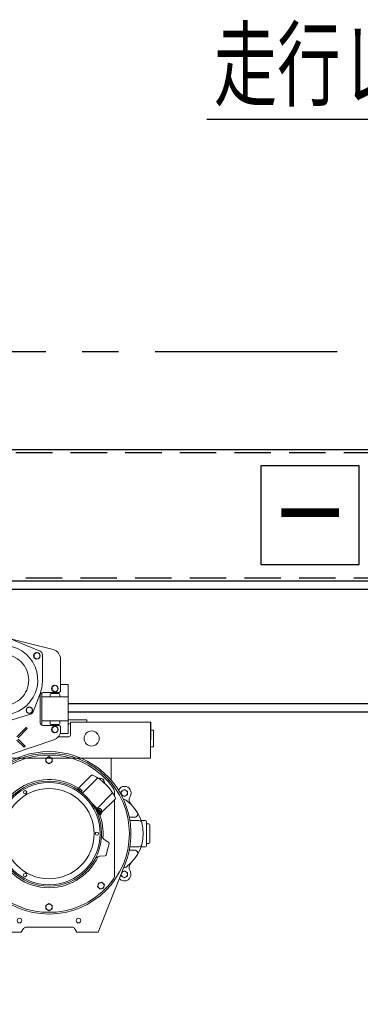
# Model space of a CAD drawing. Units: millimetres. Extents: x -185 to 185, y -134 to 137.
# Drawn here: x 14 to 29, y -16 to 27 of the extents above; entities that cross this region are included whole.
import ezdxf
from ezdxf.enums import TextEntityAlignment as Align

# ---------------------------------------------------------------- set-up
doc = ezdxf.new("R2010")
doc.units = ezdxf.units.MM
doc.header["$LTSCALE"] = 0.25
doc.linetypes.add('CENTER', pattern=[50.8, 31.75, -6.35, 6.35, -6.35])
doc.linetypes.add('DASHED2', pattern=[9.525, 6.35, -3.175])
doc.layers.add('Layer0016', color=7, linetype='Continuous')
doc.styles.add('dcStyle0', font='txt.shx', dxfattribs={"width": 0.8, "bigfont": 'bigfont'})
doc.styles.add('dcStyle3', font='ＭＳ Ｐゴシック', dxfattribs={"width": 0.8})
doc.dimstyles.new('dc_Rotated', dxfattribs={"dimtxt": 3, "dimasz": 3.000002, "dimexe": 0.6, "dimexo": 0.9, "dimgap": 0.9, "dimtad": 3, "dimdsep": 46, "dimtxsty": 'dcStyle0', "dimblk1": 'OPEN30', "dimblk2": 'OPEN30', "dimsah": 1, "dimcen": 0.09, "dimse1": 1, "dimclrd": 91, "dimclre": 91, "dimclrt": 7, "dimadec": 0, "dimazin": 2, "dimtfac": 1, "dimtdec": 4, "dimtmove": 0, "dimatfit": 3, "dimfxl": 1, "dimarcsym": 0})

# ---------------------------------------------------------------- blocks, each defined once
blk = doc.blocks.new('DC_GROUP_HSOI0515-R0_11')
at = {"layer": 'Layer0016', "color": 6, "linetype": 'Continuous', "lineweight": 25}
for p, q in [((28.83, 7.209), (24.545, 7.209)), ((24.545, 7.209), (24.545, 2.924)), ((28.83, 2.924), (28.83, 7.209)), ((24.545, 2.924), (28.83, 2.924))]:
    blk.add_line(p, q, dxfattribs=at)
at = {"layer": 'Layer0016', "color": 6, "style": 'dcStyle3', "width": 0.55}
blk.add_text('一', height=3.429, dxfattribs=at).set_placement((25.316, 3.352), (28.059, 3.352), align=Align.FIT)
blk = doc.blocks.new('_Open30')
at = {"color": 0, "linetype": 'ByBlock', "lineweight": -2}
for p, q in [((-1, 0.267949), (0, 0)), ((0, 0), (-1, -0.267949)), ((0, 0), (-1, 0))]:
    blk.add_line(p, q, dxfattribs=at)
blk = doc.blocks.new('*D41')
at = {"layer": 'Layer0016', "color": 91, "linetype": 'Continuous', "lineweight": 13}
for p, q in [((-151.884, -13.205), (-151.884, -63.999)), ((62.402, -13.205), (62.402, -63.999)), ((-151.884, -63.399), (62.402, -63.399))]:
    blk.add_line(p, q, dxfattribs=at)
at = {"layer": 'Layer0016', "color": 91, "xscale": 3.000002807615286, "yscale": 2.999989368223643}
for p, rotation in [((-151.884, -63.399), 180), ((62.402, -63.399), 360)]:
    blk.add_blockref('_Open30', p, dxfattribs=dict(at, rotation=rotation))
at = {"layer": 'Layer0016', "color": 7, "insert": (-44.741, -62.499), "char_height": 3, "width": 45.75, "attachment_point": 8, "style": 'dcStyle0'}
blk.add_mtext('\\T1.00;走行レールスパン\u300015000', dxfattribs=at)
blk = doc.blocks.new('DC_GROUP_HSOI0515-R0_37')
at = {"layer": 'Layer0016', "color": 30, "linetype": 'Continuous', "lineweight": 18}
for p, q in [((13.587, -0.298), (14.925, -0.854)), ((13.64, -0.312), (15.494, -0.787)), ((14.787, -0.912), (14.664, -0.984)), ((14.664, -0.984), (14.664, -1.127)), ((14.787, -1.198), (14.664, -1.127)), ((14.787, -0.912), (14.911, -0.984)), ((14.787, -1.198), (14.911, -1.127)), ((14.911, -0.984), (14.911, -1.127)), ((15.03, -1.013), (15.03, -2.112)), ((15.816, -1.202), (15.816, -2.57)), ((15.573, -2.334), (15.449, -2.405)), ((15.449, -2.405), (15.449, -2.548)), ((15.573, -2.62), (15.449, -2.548)), ((15.573, -2.334), (15.697, -2.405)), ((15.573, -2.62), (15.697, -2.548)), ((15.697, -2.405), (15.697, -2.548)), ((15.816, -2.298), (16.144, -2.298)), ((16.144, -2.298), (16.144, -4.441)), ((14.913, -2.736), (14.618, -3.489)), ((14.93, -3.97), (14.93, -2.77)), ((15.002, -2.664), (15.002, -4.076)), ((16.144, -2.848), (15.002, -2.848)), ((15.73, -2.655), (15.044, -2.655)), ((16.073, -2.848), (15.287, -2.848)), ((15.359, -2.734), (15.359, -2.848)), ((15.744, -2.691), (15.402, -2.691)), ((15.787, -2.734), (15.787, -2.848)), ((14.459, -3.284), (14.335, -3.355)), ((14.335, -3.355), (14.335, -3.498)), ((14.459, -3.284), (14.582, -3.355)), ((14.582, -3.355), (14.582, -3.498)), ((14.51, -3.59), (12.601, -4.183)), ((14.459, -3.57), (14.335, -3.498)), ((14.459, -3.57), (14.582, -3.498)), ((16.959, -3.841), (16.144, -3.841)), ((16.959, -3.841), (16.144, -3.841)), ((16.959, -3.941), (16.959, -3.841)), ((16.959, -3.941), (16.959, -3.841)), ((13.919, -4.583), (14.32, -4.181)), ((13.964, -4.628), (14.366, -4.227)), ((14.366, -4.227), (14.32, -4.181)), ((16.144, -3.891), (15.002, -3.891)), ((15.73, -4.084), (15.044, -4.084)), ((16.073, -3.891), (15.287, -3.891)), ((15.359, -4.005), (15.359, -3.891)), ((15.744, -4.048), (15.402, -4.048)), ((15.573, -4.12), (15.449, -4.191)), ((15.449, -4.191), (15.449, -4.334)), ((15.573, -4.12), (15.697, -4.191)), ((15.697, -4.191), (15.697, -4.334)), ((15.787, -4.005), (15.787, -3.891)), ((15.816, -4.17), (15.816, -4.305)), ((16.244, -4.012), (16.144, -4.012)), ((16.244, -4.013), (16.144, -4.013)), ((19.744, -3.941), (16.244, -3.941)), ((16.244, -4.513), (16.244, -3.941)), ((19.745, -3.941), (16.244, -3.941)), ((16.244, -4.512), (16.244, -3.941)), ((19.744, -5.513), (19.744, -3.941)), ((19.744, -5.512), (19.745, -3.941)), ((15.525, -4.711), (13.687, -5.332)), ((13.964, -4.682), (14.274, -4.992)), ((15.573, -4.405), (15.449, -4.334)), ((15.573, -4.405), (15.697, -4.334)), ((16.173, -4.584), (15.713, -4.584)), ((16.173, -4.584), (15.713, -4.584)), ((16.144, -4.441), (15.794, -4.441)), ((19.744, -4.298), (19.873, -4.298)), ((19.744, -4.298), (19.873, -4.298)), ((19.873, -5.013), (19.873, -4.298)), ((19.873, -5.012), (19.873, -4.298)), ((13.919, -4.728), (14.228, -5.037)), ((14.274, -4.992), (14.228, -5.037)), ((19.744, -5.012), (19.873, -5.012)), ((19.744, -5.013), (19.873, -5.013)), ((19.744, -5.513), (13.173, -5.512)), ((15.628, -5.384), (15.003, -5.384)), ((15.316, -5.441), (15.18, -5.52)), ((15.18, -5.52), (15.18, -5.676)), ((15.316, -5.441), (15.451, -5.52)), ((15.451, -5.52), (15.451, -5.676)), ((19.744, -5.512), (16.716, -5.512)), ((18.03, -5.512), (18.03, -6.477)), ((15.316, -5.755), (15.18, -5.676)), ((15.316, -5.755), (15.451, -5.676)), ((16.563, -6.864), (17.17, -6.257)), ((16.775, -7.035), (17.439, -6.372)), ((17.538, -6.384), (17.505, -6.417)), ((17.689, -6.425), (17.538, -6.384)), ((17.689, -6.425), (17.73, -6.576)), ((16.539, -6.867), (16.553, -6.854)), ((16.622, -6.922), (16.553, -6.854)), ((16.609, -6.899), (16.649, -6.859)), ((16.689, -6.859), (16.75, -6.919)), ((17.73, -6.576), (17.718, -6.588)), ((16.594, -6.894), (16.599, -6.889)), ((16.599, -6.889), (16.657, -6.947)), ((16.619, -6.889), (16.72, -6.99)), ((16.717, -6.992), (16.75, -6.96)), ((17.422, -7.682), (18.059, -7.045)), ((18.173, -6.991), (18.173, -7.176)), ((18.602, -6.87), (18.466, -6.948)), ((18.466, -6.948), (18.466, -7.105)), ((18.602, -7.183), (18.466, -7.105)), ((18.602, -6.87), (18.737, -6.948)), ((18.602, -7.183), (18.737, -7.105)), ((18.737, -6.948), (18.737, -7.105)), ((17.604, -7.904), (17.192, -7.492)), ((17.322, -7.704), (17.573, -7.955)), ((17.457, -7.748), (17.498, -7.707)), ((17.599, -7.768), (17.538, -7.707)), ((17.594, -7.894), (18.198, -7.29)), ((18.173, -7.315), (18.173, -10.605)), ((17.388, -7.834), (17.541, -7.987)), ((17.395, -7.85), (17.4, -7.846)), ((17.432, -7.934), (17.46, -7.906)), ((17.442, -7.743), (17.447, -7.737)), ((17.568, -7.859), (17.447, -7.737)), ((17.568, -7.838), (17.467, -7.737)), ((17.541, -7.987), (17.573, -7.955)), ((17.558, -7.849), (17.599, -7.808)), ((17.563, -7.864), (17.568, -7.859)), ((17.563, -7.945), (17.604, -7.904)), ((19.039, -8.084), (18.815, -8.084)), ((19.223, -8.227), (18.841, -8.227)), ((19.523, -8.227), (19.329, -8.227)), ((19.566, -9.327), (19.566, -8.27)), ((19.666, -8.37), (19.566, -8.37)), ((19.709, -9.184), (19.709, -8.412)), ((17.918, -9.189), (17.724, -9.055)), ((17.869, -9.482), (17.935, -9.235)), ((19.223, -9.369), (18.841, -9.369)), ((19.523, -9.369), (19.329, -9.369)), ((19.666, -9.227), (19.566, -9.227)), ((17.765, -9.761), (17.53, -9.78)), ((17.869, -9.482), (17.802, -9.729)), ((19.039, -9.512), (18.815, -9.512)), ((17.459, -13.084), (18.636, -10.114)), ((18.466, -10.543), (18.466, -10.648)), ((18.602, -10.726), (18.466, -10.648)), ((18.602, -10.413), (18.492, -10.476)), ((18.602, -10.413), (18.737, -10.491)), ((18.602, -10.726), (18.737, -10.648)), ((18.737, -10.491), (18.737, -10.648)), ((17.468, -10.95), (17.427, -11.101)), ((17.427, -11.101), (17.538, -11.212)), ((17.468, -10.95), (17.619, -10.909)), ((17.619, -10.909), (17.73, -11.02)), ((17.689, -11.172), (17.73, -11.02)), ((17.689, -11.172), (17.538, -11.212)), ((15.316, -11.841), (15.18, -11.92)), ((15.18, -11.92), (15.18, -12.076)), ((15.316, -11.841), (15.451, -11.92)), ((15.451, -11.92), (15.451, -12.076)), ((15.628, -12.212), (15.003, -12.212)), ((15.316, -12.155), (15.18, -12.076)), ((15.316, -12.155), (15.451, -12.076)), ((14.101, -13.084), (13.173, -13.084)), ((14.101, -13.084), (14.202, -12.933)), ((16.311, -12.869), (14.321, -12.869)), ((16.53, -13.084), (16.429, -12.933)), ((17.458, -13.084), (16.53, -13.084))]:
    blk.add_line(p, q, dxfattribs=at)
at = {"layer": 'Layer0016', "color": 30, "linetype": 'CENTER', "lineweight": 18}
blk.add_circle((13.316, -2.112), 1.114, dxfattribs=at)
at = {"layer": 'Layer0016', "color": 30, "linetype": 'Continuous', "lineweight": 18}
for centre, radius in [((14.787, -1.055), 0.143), ((15.573, -2.477), 0.143), ((14.459, -3.427), 0.143), ((15.573, -4.262), 0.143), ((17.173, -4.655), 0.329), ((17.173, -4.655), 0.329), ((15.316, -8.798), 3.5), ((15.316, -5.598), 0.136), ((15.316, -8.798), 2.286), ((15.316, -8.798), 2.223), ((15.316, -8.798), 1.966), ((14.273, -6.992), 0.0714), ((18.602, -7.027), 0.136), ((17.401, -8.798), 0.0714), ((14.273, -10.604), 0.0714), ((18.602, -10.57), 0.136), ((17.579, -11.061), 0.136), ((15.316, -11.998), 0.136), ((14.03, -12.584), 0.1), ((16.601, -12.584), 0.1)]:
    blk.add_circle(centre, radius, dxfattribs=at)
for centre, radius, start, end in [((13.316, -2.112), 1.51, 270.0003, 117.424), ((14.859, -1.013), 0.171, 0, 67.421), ((15.387, -1.202), 0.429, 0, 75.6187), ((13.316, -2.112), 1.714, 338.6545, 359.9999), ((15.73, -2.57), 0.0857, 270, 0), ((15.044, -2.77), 0.114, 90.0003, 180), ((15.402, -2.734), 0.0429, 90, 180), ((15.744, -2.734), 0.0429, 0, 90), ((14.459, -3.427), 0.171, 287.2421, 338.6544), ((15.044, -3.97), 0.114, 180, 270), ((15.402, -4.005), 0.0429, 180, 270), ((15.73, -4.17), 0.0857, 0, 90), ((15.744, -4.005), 0.0429, 270, 0), ((15.387, -4.305), 0.429, 288.6779, 0.6512), ((16.173, -4.512), 0.0714, 270, 0), ((16.173, -4.513), 0.0714, 269.9991, 359.9991), ((15.316, -8.798), 3.571, 338.376, 201.6231), ((15.316, -8.798), 3.429, 95.2322, 144.9037), ((15.316, -8.798), 3.429, 35.0961, 84.7691), ((17.201, -6.287), 0.0429, 63.8771, 134.9934), ((16.276, -8.172), 2.143, 25.7551, 63.8726), ((17.444, -6.427), 0.0429, 56.1989, 135.0003), ((17.579, -6.535), 0.136, 341.7972, 121.1794), ((15.316, -8.798), 2.357, 56.8916, 334.8851), ((16.669, -6.879), 0.0286, 45, 135.0099), ((17.887, -6.991), 0.286, 360, 35.0954), ((18.602, -7.026), 0.286, 328.8755, 151.2399), ((16.73, -6.939), 0.0286, 314.9898, 44.9898), ((16.755, -7.015), 0.0286, 309.254, 314.9901), ((18.028, -7.015), 0.0429, 314.9868, 33.4366), ((18.167, -7.26), 0.0429, 315.0066, 25.7517), ((18.1, -6.752), 0.286, 328.035, 331.2596), ((19.091, -7.322), 0.286, 148.8549, 225.4373), ((17.442, -7.702), 0.0286, 135.0176, 225.0077), ((17.518, -7.727), 0.0286, 44.9901, 135.0099), ((18.602, -7.026), 0.286, 262.093, 262.9583), ((18.531, -7.594), 0.286, 53.4087, 82.9567), ((17.637, -8.798), 1.786, 352.4502, 53.406), ((15.316, -8.798), 2.357, 355.1144, 20.6282), ((17.578, -7.788), 0.0286, 314.9901, 45), ((19.039, -7.941), 0.143, 270, 31.4461), ((17.637, -8.798), 1.786, 306.5934, 7.5498), ((19.223, -8.369), 0.143, 15.1191, 90), ((19.523, -8.27), 0.0429, 0, 90), ((19.666, -8.412), 0.0429, 0, 90), ((17.887, -8.82), 0.286, 179.5132, 235.2397), ((17.893, -9.224), 0.0429, 345.0115, 55.2571), ((19.223, -9.227), 0.143, 270, 344.8834), ((19.523, -9.327), 0.0429, 270, 0), ((19.666, -9.184), 0.0429, 270, 0), ((17.554, -10.065), 0.286, 94.76, 150.4859), ((17.761, -9.718), 0.0429, 274.7528, 344.9935), ((19.039, -9.655), 0.143, 328.5567, 90), ((18.531, -10.002), 0.286, 277.2823, 306.5918), ((19.091, -10.274), 0.286, 134.5623, 211.1457), ((17.887, -10.605), 0.286, 324.9032, 0), ((18.602, -10.57), 0.286, 219.9525, 31.1245), ((15.316, -8.798), 3.429, 215.0964, 264.7691), ((15.316, -8.798), 3.429, 275.2322, 324.9035), ((14.321, -13.012), 0.143, 90, 146.3057), ((16.311, -13.012), 0.143, 33.7013, 90)]:
    blk.add_arc(centre, radius, start, end, dxfattribs=at)
blk = doc.blocks.new('DC_GROUP_HSOI0515-R0_45')
at = {"layer": 'Layer0016', "color": 91, "linetype": 'Continuous', "lineweight": 25}
for p, q in [((53.697, 22.298), (22.197, 22.298)), ((62.325, -2.136), (53.697, 22.298))]:
    blk.add_line(p, q, dxfattribs=at)
at = {"layer": 'Layer0016', "color": 91, "xscale": 3.000002807615286, "yscale": 2.999989368223643, "rotation": 289.4480636818204}
blk.add_blockref('_Open30', (62.325, -2.136), dxfattribs=at)
at = {"layer": 'Layer0016', "color": 7, "style": 'dcStyle0', "width": 0.884211}
blk.add_text('走行レール\u3000２２kg/m', height=3, dxfattribs=at).set_placement((22.497, 23.198), (51.297, 23.198), align=Align.FIT)

msp = doc.modelspace()

# ---------------------------------------------------------------- linework, layer by layer
at = {"layer": 'Layer0016', "color": 8, "linetype": 'CENTER', "lineweight": 25}
msp.add_line((65.973, 12.181), (-10.774, 12.181), dxfattribs=at)
at = {"layer": 'Layer0016', "color": 7, "linetype": 'Continuous', "lineweight": 25}
for p, q in [((-152.813, 7.924), (63.33, 7.924)), ((-11.89, 2.209), (64.473, 2.209)), ((58.152, -3.505), (16.144, -3.505))]:
    msp.add_line(p, q, dxfattribs=at)
at = {"layer": 'Layer0016', "color": 6, "linetype": 'DASHED2', "lineweight": 25}
for p, q in [((-152.813, 7.795), (63.33, 7.795)), ((-11.89, 2.338), (63.33, 2.338))]:
    msp.add_line(p, q, dxfattribs=at)
at = {"layer": 'Layer0016', "color": 6, "linetype": 'Continuous', "lineweight": 25}
for p, q in [((-11.89, 1.852), (58.152, 1.852)), ((58.152, -3.148), (16.144, -3.148))]:
    msp.add_line(p, q, dxfattribs=at)

# ---------------------------------------------------------------- block references
at = {"layer": 'Layer0016', "linetype": 'Continuous'}
for name in ['DC_GROUP_HSOI0515-R0_45', 'DC_GROUP_HSOI0515-R0_11', 'DC_GROUP_HSOI0515-R0_37']:
    msp.add_blockref(name, (0, 0), dxfattribs=at)

# ---------------------------------------------------------------- dimensions: what is measured, and where the dimension line sits
at = {"layer": 'Layer0016', "linetype": 'Continuous', "lineweight": 13}
dim = msp.add_linear_dim(base=(62.402, -63.399), p1=(-151.884, -12.305), p2=(62.402, -12.305), text='走行レールスパン\u300015000', dimstyle='dc_Rotated', override={"dimtxt": 3, "dimasz": 3.000002, "dimexe": 0.6, "dimexo": 0.9, "dimgap": 0.9, "dimtad": 3, "dimtih": 0, "dimtoh": 0, "dimdec": 2, "dimlfac": 1, "dimzin": 8, "dimtxsty": 'dcStyle0', "dimblk1": 'Open30', "dimblk2": 'Open30', "dimsah": 1, "dimclrd": 91, "dimclre": 91, "dimclrt": 7, "dimazin": 2, "dimtofl": 1, "dimtolj": 0, "dimtzin": 8, "dimarcsym": 1}, dxfattribs=at)
dim.commit()
dim.dimension.update_dxf_attribs({"geometry": '*D41', "text_midpoint": (-44.741, -63.399), "dimtype": 160})

doc.saveas('drawing.dxf')
